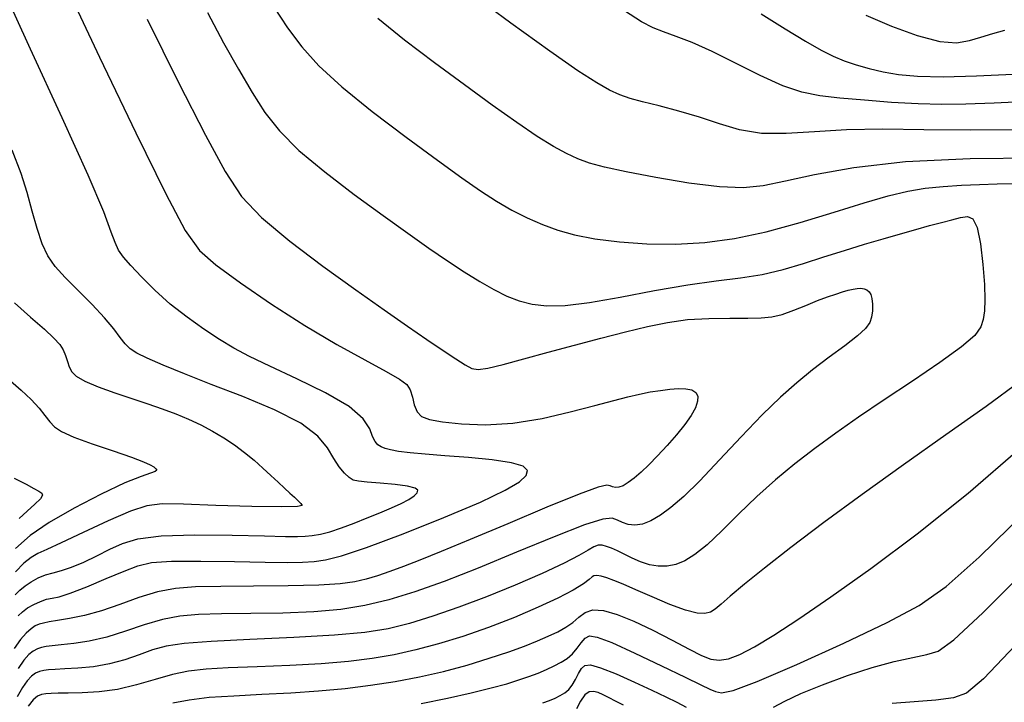
# Model space of a CAD drawing. Extents: x 354451 to 357651, y 1053800 to 1056800.
# Drawn here: x 355378 to 355433, y 1054364 to 1054402 of the extents above; entities that cross this region are included whole.
import ezdxf

# ---------------------------------------------------------------- set-up
doc = ezdxf.new("R2010")
doc.units = 0
doc.header["$MEASUREMENT"] = 0
doc.layers.add('INDEX', color=1, linetype='CONTINUOUS')
doc.layers.add('INTER', color=33, linetype='CONTINUOUS')

msp = doc.modelspace()

# ---------------------------------------------------------------- linework, layer by layer
at = {"layer": 'INDEX', "color": 1, "linetype": 'CONTINUOUS'}
for points in [[(355378.389, 1054369.242), (355378.627, 1054369.471), (355378.911, 1054369.68), (355378.911, 1054369.68), (355379.254, 1054369.876), (355379.621, 1054370.042), (355379.965, 1054370.158), (355379.965, 1054370.158), (355380.272, 1054370.221), (355380.657, 1054370.303), (355381.269, 1054370.496), (355381.269, 1054370.496), (355382.192, 1054370.856), (355383.261, 1054371.303), (355384.244, 1054371.72), (355384.244, 1054371.72), (355385.005, 1054372.014), (355385.772, 1054372.187), (355386.868, 1054372.266), (355386.868, 1054372.266), (355388.493, 1054372.276), (355390.359, 1054372.248), (355392.059, 1054372.215), (355392.059, 1054372.215), (355393.283, 1054372.202), (355394.121, 1054372.215), (355394.76, 1054372.255), (355394.76, 1054372.255), (355395.399, 1054372.341), (355396.283, 1054372.56), (355397.666, 1054373.021), (355397.666, 1054373.021), (355399.679, 1054373.778), (355401.944, 1054374.684), (355403.959, 1054375.539), (355403.959, 1054375.539), (355405.331, 1054376.189), (355406.118, 1054376.654), (355406.489, 1054377), (355406.489, 1054377), (355406.571, 1054377.282), (355406.327, 1054377.517), (355405.68, 1054377.71), (355405.68, 1054377.71), (355404.605, 1054377.868), (355403.295, 1054377.996), (355401.997, 1054378.102), (355400.912, 1054378.19), (355400.065, 1054378.268), (355399.434, 1054378.342), (355399.434, 1054378.342), (355398.993, 1054378.419), (355398.692, 1054378.502), (355398.474, 1054378.596), (355398.474, 1054378.596), (355398.292, 1054378.714), (355398.133, 1054378.891), (355397.994, 1054379.172), (355397.994, 1054379.172), (355397.838, 1054379.59), (355397.481, 1054380.143), (355396.705, 1054380.817), (355396.705, 1054380.817), (355395.388, 1054381.584), (355393.8, 1054382.363), (355392.308, 1054383.056), (355392.308, 1054383.056), (355391.182, 1054383.599), (355390.322, 1054384.059), (355389.532, 1054384.533), (355389.532, 1054384.533), (355388.66, 1054385.102), (355387.729, 1054385.762), (355386.805, 1054386.492), (355386.805, 1054386.492), (355385.949, 1054387.259), (355385.207, 1054387.996), (355384.621, 1054388.623), (355384.621, 1054388.623), (355384.214, 1054389.094), (355383.943, 1054389.482), (355383.748, 1054389.892), (355383.748, 1054389.892), (355383.54, 1054390.479), (355383.12, 1054391.589), (355382.258, 1054393.62), (355382.258, 1054393.62), (355380.824, 1054396.788), (355379.071, 1054400.588), (355377.351, 1054404.334)], [(355434.712, 1054394.566), (355431.043, 1054394.532), (355427.479, 1054394.354), (355427.479, 1054394.354), (355424.61, 1054394.032), (355422.44, 1054393.643), (355420.827, 1054393.284), (355420.827, 1054393.284), (355419.601, 1054393.036), (355418.487, 1054392.93), (355417.182, 1054392.981), (355417.182, 1054392.981), (355415.492, 1054393.191), (355413.654, 1054393.493), (355412.013, 1054393.805), (355412.013, 1054393.805), (355410.827, 1054394.066), (355410.002, 1054394.294), (355409.354, 1054394.53), (355409.354, 1054394.53), (355408.718, 1054394.815), (355407.993, 1054395.207), (355407.097, 1054395.766), (355407.097, 1054395.766), (355405.965, 1054396.537), (355404.614, 1054397.498), (355403.08, 1054398.614), (355403.08, 1054398.614), (355401.42, 1054399.837), (355399.769, 1054401.09), (355398.284, 1054402.286)], [(355386.945, 1054364.436), (355387.851, 1054364.605), (355388.95, 1054364.735), (355390.32, 1054364.827), (355391.87, 1054364.901), (355393.468, 1054364.982), (355393.468, 1054364.982), (355395.004, 1054365.09), (355396.47, 1054365.23), (355397.882, 1054365.404), (355397.882, 1054365.404), (355399.252, 1054365.616), (355400.594, 1054365.871), (355401.918, 1054366.173), (355401.918, 1054366.173), (355403.221, 1054366.523), (355404.446, 1054366.893), (355405.525, 1054367.25), (355405.525, 1054367.25), (355406.407, 1054367.569), (355407.121, 1054367.853), (355407.716, 1054368.112), (355407.716, 1054368.112), (355408.233, 1054368.36), (355408.682, 1054368.611), (355409.067, 1054368.884), (355409.067, 1054368.884), (355409.401, 1054369.178), (355409.749, 1054369.434), (355410.186, 1054369.573), (355410.186, 1054369.573), (355410.776, 1054369.534), (355411.53, 1054369.319), (355412.448, 1054368.945), (355412.448, 1054368.945), (355413.505, 1054368.443), (355414.574, 1054367.898), (355415.505, 1054367.409), (355415.505, 1054367.409), (355416.193, 1054367.058), (355416.708, 1054366.854), (355417.166, 1054366.791), (355417.166, 1054366.791), (355417.674, 1054366.868), (355418.305, 1054367.106), (355419.122, 1054367.531), (355419.122, 1054367.531), (355420.188, 1054368.175), (355421.575, 1054369.082), (355423.351, 1054370.301), (355423.351, 1054370.301), (355425.559, 1054371.869), (355428.122, 1054373.785), (355430.932, 1054376.036), (355430.932, 1054376.036), (355433.84, 1054378.542)]]:
    msp.add_lwpolyline(points, dxfattribs=at)
at = {"layer": 'INTER', "color": 33, "linetype": 'CONTINUOUS'}
for points in [[(355380.939, 1054404.312), (355382.891, 1054400.144), (355384.89, 1054395.973), (355386.553, 1054392.592), (355386.553, 1054392.592), (355387.629, 1054390.554), (355388.411, 1054389.457), (355389.326, 1054388.661), (355389.326, 1054388.661), (355390.695, 1054387.66), (355392.408, 1054386.486), (355394.248, 1054385.305), (355394.248, 1054385.305), (355396.014, 1054384.261), (355397.557, 1054383.404), (355398.744, 1054382.764), (355398.744, 1054382.764), (355399.487, 1054382.343), (355399.884, 1054382.043), (355400.077, 1054381.741), (355400.194, 1054381.348), (355400.302, 1054380.918), (355400.453, 1054380.538), (355400.453, 1054380.538), (355400.705, 1054380.275), (355401.142, 1054380.104), (355401.856, 1054379.976), (355401.856, 1054379.976), (355402.905, 1054379.864), (355404.233, 1054379.818), (355405.754, 1054379.905), (355405.754, 1054379.905), (355407.368, 1054380.166), (355408.933, 1054380.528), (355410.292, 1054380.888), (355410.292, 1054380.888), (355411.333, 1054381.165), (355412.122, 1054381.364), (355412.767, 1054381.512), (355412.767, 1054381.512), (355413.358, 1054381.628), (355413.913, 1054381.718), (355414.432, 1054381.782), (355414.432, 1054381.782), (355414.912, 1054381.818), (355415.33, 1054381.81), (355415.659, 1054381.745), (355415.659, 1054381.745), (355415.879, 1054381.609), (355415.984, 1054381.399), (355415.974, 1054381.116), (355415.974, 1054381.116), (355415.85, 1054380.758), (355415.612, 1054380.327), (355415.259, 1054379.822), (355415.259, 1054379.822), (355414.801, 1054379.253), (355414.283, 1054378.661), (355413.761, 1054378.098), (355413.761, 1054378.098), (355413.279, 1054377.606), (355412.846, 1054377.195), (355412.463, 1054376.864), (355412.463, 1054376.864), (355412.13, 1054376.614), (355411.847, 1054376.444), (355411.613, 1054376.355), (355411.613, 1054376.355), (355411.426, 1054376.341), (355411.272, 1054376.378), (355411.133, 1054376.437), (355411.133, 1054376.437), (355410.948, 1054376.47), (355410.474, 1054376.362), (355409.424, 1054375.981), (355409.424, 1054375.981), (355407.639, 1054375.253), (355405.47, 1054374.341), (355403.396, 1054373.466), (355403.396, 1054373.466), (355401.794, 1054372.803), (355400.617, 1054372.33), (355399.711, 1054371.981), (355399.711, 1054371.981), (355398.946, 1054371.698), (355398.268, 1054371.465), (355397.646, 1054371.278), (355397.646, 1054371.278), (355397.018, 1054371.131), (355396.209, 1054371.021), (355395.016, 1054370.946), (355395.016, 1054370.946), (355393.328, 1054370.903), (355391.407, 1054370.879), (355389.609, 1054370.865), (355389.609, 1054370.865), (355388.2, 1054370.841), (355387.087, 1054370.762), (355386.088, 1054370.577), (355386.088, 1054370.577), (355385.06, 1054370.258), (355384.013, 1054369.873), (355382.994, 1054369.516), (355382.994, 1054369.516), (355382.05, 1054369.258), (355381.228, 1054369.091), (355380.573, 1054368.984), (355380.573, 1054368.984), (355380.112, 1054368.909), (355379.797, 1054368.847), (355379.559, 1054368.778), (355379.559, 1054368.778), (355379.338, 1054368.682), (355379.105, 1054368.53), (355378.839, 1054368.289), (355378.839, 1054368.289), (355378.525, 1054367.929), (355378.172, 1054367.439)], [(355433.943, 1054396.137), (355431.075, 1054396.117), (355431.075, 1054396.117), (355428.488, 1054396.138), (355426.213, 1054396.164), (355424.209, 1054396.137), (355424.209, 1054396.137), (355422.439, 1054396.029), (355420.88, 1054395.923), (355419.51, 1054395.93), (355419.51, 1054395.93), (355418.298, 1054396.127), (355417.177, 1054396.457), (355416.071, 1054396.829), (355416.071, 1054396.829), (355414.937, 1054397.166), (355413.852, 1054397.452), (355412.928, 1054397.684), (355412.928, 1054397.684), (355412.234, 1054397.87), (355411.674, 1054398.062), (355411.109, 1054398.322), (355411.109, 1054398.322), (355410.393, 1054398.724), (355409.349, 1054399.396), (355407.792, 1054400.478), (355407.792, 1054400.478), (355405.64, 1054402.034), (355403.238, 1054403.821)], [(355388.862, 1054402.621), (355389.752, 1054400.953), (355390.574, 1054399.48), (355391.326, 1054398.202), (355391.326, 1054398.202), (355392.038, 1054397.099), (355392.846, 1054396.071), (355393.918, 1054394.998), (355393.918, 1054394.998), (355395.353, 1054393.801), (355396.984, 1054392.56), (355398.576, 1054391.399), (355398.576, 1054391.399), (355399.947, 1054390.413), (355401.111, 1054389.588), (355402.133, 1054388.887), (355402.133, 1054388.887), (355403.068, 1054388.275), (355403.926, 1054387.746), (355404.707, 1054387.3), (355404.707, 1054387.3), (355405.42, 1054386.938), (355406.109, 1054386.663), (355406.827, 1054386.479), (355406.827, 1054386.479), (355407.639, 1054386.392), (355408.652, 1054386.42), (355409.985, 1054386.584), (355409.985, 1054386.584), (355411.695, 1054386.883), (355413.592, 1054387.242), (355415.424, 1054387.565), (355415.424, 1054387.565), (355416.996, 1054387.784), (355418.342, 1054387.949), (355419.554, 1054388.137), (355419.554, 1054388.137), (355420.709, 1054388.408), (355421.84, 1054388.742), (355422.964, 1054389.104), (355424.093, 1054389.462), (355425.197, 1054389.8), (355426.241, 1054390.11), (355426.241, 1054390.11), (355427.192, 1054390.384), (355428.046, 1054390.623), (355428.805, 1054390.831), (355428.805, 1054390.831), (355429.469, 1054391.008), (355430.038, 1054391.156), (355430.512, 1054391.274), (355430.512, 1054391.274), (355430.895, 1054391.337), (355431.198, 1054391.21), (355431.437, 1054390.735), (355431.437, 1054390.735), (355431.623, 1054389.825), (355431.757, 1054388.681), (355431.837, 1054387.578), (355431.837, 1054387.578), (355431.861, 1054386.731), (355431.836, 1054386.113), (355431.77, 1054385.642), (355431.77, 1054385.642), (355431.639, 1054385.226), (355431.3, 1054384.758), (355430.578, 1054384.125), (355430.578, 1054384.125), (355429.369, 1054383.254), (355427.856, 1054382.235), (355426.292, 1054381.196), (355426.292, 1054381.196), (355424.878, 1054380.239), (355423.616, 1054379.354), (355422.454, 1054378.502), (355422.454, 1054378.502), (355421.348, 1054377.646), (355420.283, 1054376.765), (355419.248, 1054375.839), (355419.248, 1054375.839), (355418.244, 1054374.872), (355417.31, 1054373.949), (355416.494, 1054373.176), (355416.494, 1054373.176), (355415.829, 1054372.633), (355415.276, 1054372.29), (355414.778, 1054372.092), (355414.778, 1054372.092), (355414.289, 1054371.994), (355413.799, 1054371.985), (355413.31, 1054372.066), (355413.31, 1054372.066), (355412.823, 1054372.229), (355412.354, 1054372.439), (355411.92, 1054372.654), (355411.92, 1054372.654), (355411.536, 1054372.837), (355411.205, 1054372.981), (355410.926, 1054373.086), (355410.926, 1054373.086), (355410.694, 1054373.148), (355410.477, 1054373.15), (355410.236, 1054373.069), (355410.236, 1054373.069), (355409.917, 1054372.885), (355409.41, 1054372.583), (355408.587, 1054372.149), (355408.587, 1054372.149), (355407.371, 1054371.584), (355405.884, 1054370.944), (355404.297, 1054370.303), (355404.297, 1054370.303), (355402.759, 1054369.721), (355401.325, 1054369.224), (355400.032, 1054368.824), (355400.032, 1054368.824), (355398.859, 1054368.53), (355397.574, 1054368.32), (355395.889, 1054368.166), (355395.889, 1054368.166), (355393.646, 1054368.042), (355391.206, 1054367.933), (355389.058, 1054367.827), (355389.058, 1054367.827), (355387.563, 1054367.709), (355386.576, 1054367.559), (355385.824, 1054367.358), (355385.824, 1054367.358), (355385.08, 1054367.095), (355384.289, 1054366.817), (355383.443, 1054366.58), (355383.443, 1054366.58), (355382.55, 1054366.428), (355381.691, 1054366.346), (355380.964, 1054366.304), (355380.964, 1054366.304), (355380.438, 1054366.277), (355380.073, 1054366.251), (355379.804, 1054366.216), (355379.57, 1054366.16), (355379.349, 1054366.063), (355379.126, 1054365.903), (355379.126, 1054365.903), (355378.888, 1054365.655), (355378.625, 1054365.287), (355378.331, 1054364.765)], [(355392.512, 1054402.952), (355393.288, 1054401.785), (355393.288, 1054401.785), (355394.075, 1054400.728), (355395.018, 1054399.677), (355396.289, 1054398.506), (355396.289, 1054398.506), (355397.979, 1054397.142), (355399.849, 1054395.729), (355401.58, 1054394.46), (355401.58, 1054394.46), (355402.929, 1054393.485), (355403.971, 1054392.758), (355404.854, 1054392.186), (355404.854, 1054392.186), (355405.706, 1054391.691), (355406.551, 1054391.259), (355407.39, 1054390.888), (355407.39, 1054390.888), (355408.238, 1054390.578), (355409.173, 1054390.321), (355410.288, 1054390.108), (355410.288, 1054390.108), (355411.644, 1054389.937), (355413.173, 1054389.828), (355414.773, 1054389.808), (355414.773, 1054389.808), (355416.372, 1054389.902), (355418.011, 1054390.127), (355419.762, 1054390.497), (355419.762, 1054390.497), (355421.65, 1054391.009), (355423.526, 1054391.577), (355425.196, 1054392.094), (355426.522, 1054392.477), (355427.597, 1054392.735), (355428.57, 1054392.901), (355428.57, 1054392.901), (355429.56, 1054393.004), (355430.571, 1054393.065), (355431.573, 1054393.104), (355431.573, 1054393.104), (355432.536, 1054393.136), (355433.408, 1054393.157)], [(355434.322, 1054397.707), (355432.387, 1054397.61), (355432.387, 1054397.61), (355430.82, 1054397.548), (355429.491, 1054397.532), (355428.172, 1054397.566), (355428.172, 1054397.566), (355426.704, 1054397.652), (355425.198, 1054397.768), (355423.834, 1054397.891), (355423.834, 1054397.891), (355422.729, 1054398.014), (355421.748, 1054398.21), (355420.695, 1054398.57), (355419.434, 1054399.146), (355418.07, 1054399.829), (355416.772, 1054400.472), (355416.772, 1054400.472), (355415.675, 1054400.959), (355414.787, 1054401.304), (355414.084, 1054401.557), (355414.084, 1054401.557), (355413.508, 1054401.782), (355412.868, 1054402.117), (355411.937, 1054402.718)], [(355385.522, 1054402.255), (355387.267, 1054398.756), (355388.759, 1054395.832), (355388.759, 1054395.832), (355389.832, 1054393.821), (355390.742, 1054392.446), (355391.852, 1054391.274), (355391.852, 1054391.274), (355393.413, 1054389.969), (355395.247, 1054388.587), (355397.062, 1054387.281), (355397.062, 1054387.281), (355398.626, 1054386.173), (355399.925, 1054385.264), (355401.004, 1054384.524), (355401.004, 1054384.524), (355401.896, 1054383.928), (355402.604, 1054383.468), (355403.124, 1054383.138), (355403.124, 1054383.138), (355403.483, 1054382.936), (355403.835, 1054382.868), (355404.369, 1054382.938), (355404.369, 1054382.938), (355405.225, 1054383.147), (355406.366, 1054383.458), (355407.707, 1054383.83), (355407.707, 1054383.83), (355409.16, 1054384.222), (355410.623, 1054384.606), (355411.992, 1054384.958), (355411.992, 1054384.958), (355413.194, 1054385.254), (355414.3, 1054385.482), (355415.412, 1054385.632), (355415.412, 1054385.632), (355416.593, 1054385.703), (355417.749, 1054385.721), (355418.746, 1054385.72), (355418.746, 1054385.72), (355419.494, 1054385.733), (355420.084, 1054385.791), (355420.65, 1054385.924), (355420.65, 1054385.924), (355421.291, 1054386.148), (355421.969, 1054386.419), (355422.61, 1054386.682), (355422.61, 1054386.682), (355423.157, 1054386.889), (355423.611, 1054387.045), (355423.989, 1054387.164), (355423.989, 1054387.164), (355424.307, 1054387.257), (355424.577, 1054387.325), (355424.809, 1054387.362), (355425.012, 1054387.366), (355425.189, 1054387.337), (355425.339, 1054387.275), (355425.339, 1054387.275), (355425.462, 1054387.176), (355425.556, 1054387.023), (355425.62, 1054386.795), (355425.62, 1054386.795), (355425.651, 1054386.483), (355425.646, 1054386.127), (355425.599, 1054385.777), (355425.599, 1054385.777), (355425.494, 1054385.465), (355425.262, 1054385.139), (355424.821, 1054384.73), (355424.821, 1054384.73), (355424.124, 1054384.189), (355423.256, 1054383.546), (355422.338, 1054382.854), (355422.338, 1054382.854), (355421.454, 1054382.143), (355420.552, 1054381.344), (355419.546, 1054380.362), (355419.546, 1054380.362), (355418.389, 1054379.155), (355417.189, 1054377.874), (355416.09, 1054376.72), (355416.09, 1054376.72), (355415.203, 1054375.848), (355414.499, 1054375.234), (355413.913, 1054374.806), (355413.913, 1054374.806), (355413.39, 1054374.507), (355412.92, 1054374.324), (355412.503, 1054374.257), (355412.503, 1054374.257), (355412.137, 1054374.299), (355411.818, 1054374.41), (355411.538, 1054374.543), (355411.538, 1054374.543), (355411.25, 1054374.639), (355410.729, 1054374.59), (355409.712, 1054374.273), (355409.712, 1054374.273), (355408.036, 1054373.62), (355405.957, 1054372.764), (355403.832, 1054371.89), (355403.832, 1054371.89), (355401.952, 1054371.152), (355400.323, 1054370.569), (355398.886, 1054370.125), (355398.886, 1054370.125), (355397.566, 1054369.807), (355396.234, 1054369.593), (355394.75, 1054369.464), (355394.75, 1054369.464), (355393.034, 1054369.396), (355391.254, 1054369.367), (355389.643, 1054369.351), (355389.643, 1054369.351), (355388.364, 1054369.32), (355387.325, 1054369.234), (355386.366, 1054369.05), (355386.366, 1054369.05), (355385.361, 1054368.746), (355384.322, 1054368.39), (355383.294, 1054368.068), (355383.294, 1054368.068), (355382.322, 1054367.849), (355381.462, 1054367.719), (355380.768, 1054367.644), (355380.768, 1054367.644), (355380.275, 1054367.593), (355379.935, 1054367.549), (355379.681, 1054367.497), (355379.681, 1054367.497), (355379.454, 1054367.421), (355379.227, 1054367.297), (355378.982, 1054367.096), (355378.982, 1054367.096), (355378.705, 1054366.788), (355378.388, 1054366.334)], [(355419.485, 1054402.551), (355420.81, 1054401.721), (355421.945, 1054401.035), (355421.945, 1054401.035), (355422.804, 1054400.545), (355423.475, 1054400.207), (355424.086, 1054399.952), (355424.086, 1054399.952), (355424.743, 1054399.724), (355425.461, 1054399.517), (355426.234, 1054399.338), (355426.234, 1054399.338), (355427.081, 1054399.194), (355428.134, 1054399.1), (355429.549, 1054399.073), (355429.549, 1054399.073), (355431.4, 1054399.119), (355433.421, 1054399.212)], [(355425.271, 1054402.471), (355426.693, 1054401.861), (355428.121, 1054401.349), (355429.368, 1054401.027), (355429.368, 1054401.027), (355430.302, 1054400.955), (355431.013, 1054401.067), (355431.644, 1054401.266), (355431.644, 1054401.266), (355432.305, 1054401.469), (355432.962, 1054401.646)], [(355378.216, 1054370.401), (355378.477, 1054370.663), (355378.771, 1054370.904), (355378.771, 1054370.904), (355379.113, 1054371.133), (355379.494, 1054371.34), (355379.897, 1054371.506), (355379.897, 1054371.506), (355380.317, 1054371.626), (355380.785, 1054371.749), (355381.344, 1054371.932), (355381.344, 1054371.932), (355382.015, 1054372.217), (355382.746, 1054372.568), (355383.464, 1054372.928), (355383.464, 1054372.928), (355384.154, 1054373.249), (355385.016, 1054373.503), (355386.308, 1054373.664), (355386.308, 1054373.664), (355388.163, 1054373.722), (355390.226, 1054373.709), (355392.017, 1054373.67), (355392.017, 1054373.67), (355393.179, 1054373.642), (355393.843, 1054373.633), (355394.265, 1054373.645), (355394.265, 1054373.645), (355394.661, 1054373.682), (355395.106, 1054373.761), (355395.635, 1054373.9), (355395.635, 1054373.9), (355396.271, 1054374.112), (355396.977, 1054374.375), (355397.703, 1054374.66), (355397.703, 1054374.66), (355398.4, 1054374.942), (355399.035, 1054375.211), (355399.577, 1054375.46), (355399.577, 1054375.46), (355399.999, 1054375.682), (355400.296, 1054375.878), (355400.468, 1054376.046), (355400.468, 1054376.046), (355400.505, 1054376.189), (355400.349, 1054376.31), (355399.933, 1054376.415), (355399.933, 1054376.415), (355399.235, 1054376.507), (355398.419, 1054376.585), (355397.694, 1054376.644), (355397.694, 1054376.644), (355397.215, 1054376.689), (355396.921, 1054376.756), (355396.694, 1054376.891), (355396.694, 1054376.891), (355396.44, 1054377.132), (355396.153, 1054377.485), (355395.847, 1054377.953), (355395.847, 1054377.953), (355395.503, 1054378.531), (355394.958, 1054379.193), (355394.017, 1054379.91), (355394.017, 1054379.91), (355392.563, 1054380.648), (355390.815, 1054381.372), (355389.072, 1054382.042), (355389.072, 1054382.042), (355387.583, 1054382.626), (355386.401, 1054383.112), (355385.53, 1054383.493), (355385.53, 1054383.493), (355384.953, 1054383.776), (355384.583, 1054384.017), (355384.312, 1054384.287), (355384.312, 1054384.287), (355384.037, 1054384.647), (355383.681, 1054385.122), (355383.173, 1054385.728), (355383.173, 1054385.728), (355382.477, 1054386.461), (355381.699, 1054387.241), (355380.982, 1054387.968), (355380.982, 1054387.968), (355380.438, 1054388.579), (355380.038, 1054389.157), (355379.724, 1054389.823), (355379.442, 1054390.665), (355379.168, 1054391.637), (355378.882, 1054392.662), (355378.882, 1054392.662), (355378.548, 1054393.717), (355378.06, 1054395.005)], [(355378.184, 1054386.553), (355379.075, 1054385.769), (355379.845, 1054385.098), (355379.845, 1054385.098), (355380.368, 1054384.614), (355380.685, 1054384.263), (355380.874, 1054383.961), (355380.874, 1054383.961), (355381.006, 1054383.643), (355381.113, 1054383.318), (355381.216, 1054383.013), (355381.216, 1054383.013), (355381.351, 1054382.746), (355381.602, 1054382.495), (355382.069, 1054382.226), (355382.069, 1054382.226), (355382.811, 1054381.916), (355383.729, 1054381.584), (355384.682, 1054381.262), (355384.682, 1054381.262), (355385.559, 1054380.971), (355386.358, 1054380.698), (355387.102, 1054380.422), (355387.102, 1054380.422), (355387.811, 1054380.126), (355388.491, 1054379.806), (355389.14, 1054379.462), (355389.14, 1054379.462), (355389.759, 1054379.094), (355390.349, 1054378.703), (355390.908, 1054378.287), (355390.908, 1054378.287), (355391.436, 1054377.852), (355391.927, 1054377.416), (355392.375, 1054377.004), (355392.375, 1054377.004), (355392.773, 1054376.634), (355393.122, 1054376.31), (355393.42, 1054376.033), (355393.42, 1054376.033), (355393.668, 1054375.802), (355393.869, 1054375.615), (355394.028, 1054375.467), (355394.028, 1054375.467), (355394.098, 1054375.357), (355393.839, 1054375.29), (355392.964, 1054375.271), (355391.322, 1054375.3), (355389.329, 1054375.357), (355387.539, 1054375.414), (355387.539, 1054375.414), (355386.347, 1054375.434), (355385.505, 1054375.338), (355384.606, 1054375.04), (355384.606, 1054375.04), (355383.366, 1054374.496), (355381.982, 1054373.847), (355380.774, 1054373.278), (355380.774, 1054373.278), (355379.976, 1054372.92), (355379.486, 1054372.697), (355379.113, 1054372.478), (355379.113, 1054372.478), (355378.705, 1054372.149), (355378.24, 1054371.67)], [(355377.959, 1054382.246), (355378.554, 1054381.732), (355379.115, 1054381.212), (355379.115, 1054381.212), (355379.548, 1054380.738), (355379.871, 1054380.324), (355380.133, 1054379.978), (355380.133, 1054379.978), (355380.397, 1054379.697), (355380.793, 1054379.435), (355381.465, 1054379.135), (355381.465, 1054379.135), (355382.487, 1054378.761), (355383.648, 1054378.364), (355384.666, 1054378.014), (355384.666, 1054378.014), (355385.327, 1054377.765), (355385.691, 1054377.6), (355385.886, 1054377.483), (355385.886, 1054377.483), (355386.011, 1054377.386), (355386.053, 1054377.3), (355385.972, 1054377.223), (355385.972, 1054377.223), (355385.715, 1054377.138), (355385.19, 1054376.962), (355384.293, 1054376.596), (355382.987, 1054375.979), (355381.496, 1054375.205), (355380.11, 1054374.408), (355380.11, 1054374.408), (355379.047, 1054373.682), (355378.248, 1054372.968)], [(355433.827, 1054382.227), (355431.936, 1054380.828), (355429.713, 1054379.253), (355427.363, 1054377.597), (355427.363, 1054377.597), (355425.074, 1054375.953), (355422.965, 1054374.404), (355421.139, 1054373.027), (355421.139, 1054373.027), (355419.675, 1054371.889), (355418.566, 1054370.993), (355417.781, 1054370.33), (355417.781, 1054370.33), (355417.277, 1054369.884), (355416.952, 1054369.608), (355416.69, 1054369.45), (355416.69, 1054369.45), (355416.381, 1054369.369), (355415.946, 1054369.392), (355415.308, 1054369.556), (355415.308, 1054369.556), (355414.437, 1054369.879), (355413.462, 1054370.286), (355412.556, 1054370.682), (355412.556, 1054370.682), (355411.854, 1054370.989), (355411.337, 1054371.207), (355410.948, 1054371.353), (355410.948, 1054371.353), (355410.641, 1054371.443), (355410.405, 1054371.481), (355410.242, 1054371.466), (355410.242, 1054371.466), (355410.132, 1054371.394), (355409.977, 1054371.249), (355409.66, 1054371.01), (355409.66, 1054371.01), (355409.088, 1054370.664), (355408.25, 1054370.225), (355407.159, 1054369.715), (355407.159, 1054369.715), (355405.846, 1054369.161), (355404.412, 1054368.607), (355402.981, 1054368.104), (355402.981, 1054368.104), (355401.645, 1054367.69), (355400.393, 1054367.359), (355399.186, 1054367.093), (355399.186, 1054367.093), (355397.973, 1054366.878), (355396.664, 1054366.709), (355395.158, 1054366.581), (355395.158, 1054366.581), (355393.413, 1054366.489), (355391.616, 1054366.42), (355390.014, 1054366.36), (355388.784, 1054366.289), (355387.813, 1054366.179), (355386.921, 1054365.995), (355386.921, 1054365.995), (355385.962, 1054365.723), (355384.94, 1054365.423), (355383.893, 1054365.172), (355383.893, 1054365.172), (355382.867, 1054365.03), (355381.931, 1054364.975), (355381.159, 1054364.963), (355381.159, 1054364.963), (355380.6, 1054364.96), (355380.212, 1054364.952), (355379.926, 1054364.935), (355379.926, 1054364.935), (355379.684, 1054364.895), (355379.455, 1054364.799), (355379.217, 1054364.604), (355379.217, 1054364.604), (355378.945, 1054364.255)], [(355378.176, 1054376.855), (355378.826, 1054376.526), (355379.253, 1054376.296), (355379.526, 1054376.143), (355379.526, 1054376.143), (355379.696, 1054376.035), (355379.74, 1054375.917), (355379.618, 1054375.726), (355379.618, 1054375.726), (355379.312, 1054375.419), (355378.891, 1054375.035), (355378.448, 1054374.632)], [(355400.686, 1054364.394), (355402.135, 1054364.682), (355403.45, 1054364.977), (355404.559, 1054365.253), (355404.559, 1054365.253), (355405.418, 1054365.489), (355406.082, 1054365.694), (355406.636, 1054365.887), (355406.636, 1054365.887), (355407.145, 1054366.08), (355407.618, 1054366.276), (355408.048, 1054366.473), (355408.048, 1054366.473), (355408.429, 1054366.672), (355408.764, 1054366.89), (355409.054, 1054367.147), (355409.054, 1054367.147), (355409.306, 1054367.452), (355409.533, 1054367.757), (355409.747, 1054368.003), (355409.747, 1054368.003), (355409.992, 1054368.129), (355410.426, 1054368.072), (355411.234, 1054367.764), (355411.234, 1054367.764), (355412.51, 1054367.184), (355413.982, 1054366.481), (355415.288, 1054365.844), (355415.288, 1054365.844), (355416.153, 1054365.423), (355416.657, 1054365.184), (355416.968, 1054365.05), (355416.968, 1054365.05), (355417.287, 1054364.987), (355417.934, 1054365.119), (355419.26, 1054365.611), (355419.26, 1054365.611), (355421.454, 1054366.553), (355424.059, 1054367.737), (355426.455, 1054368.877), (355426.455, 1054368.877), (355428.222, 1054369.811), (355429.731, 1054370.868), (355431.55, 1054372.494), (355434.05, 1054374.951)], [(355420.167, 1054364.196), (355420.793, 1054364.53), (355421.689, 1054364.94), (355421.689, 1054364.94), (355422.889, 1054365.428), (355424.262, 1054365.935), (355425.634, 1054366.384), (355426.856, 1054366.717), (355427.875, 1054366.947), (355428.662, 1054367.106), (355428.662, 1054367.106), (355429.279, 1054367.297), (355430.14, 1054367.911), (355431.749, 1054369.412), (355431.749, 1054369.412), (355434.395, 1054372.048)], [(355433.561, 1054367.613), (355431.782, 1054365.761), (355430.848, 1054364.96), (355430.132, 1054364.708), (355430.132, 1054364.708), (355429.148, 1054364.584), (355427.951, 1054364.487), (355426.736, 1054364.394)], [(355407.421, 1054364.432), (355407.786, 1054364.564), (355408.103, 1054364.696), (355408.38, 1054364.833), (355408.38, 1054364.833), (355408.626, 1054364.983), (355408.845, 1054365.168), (355409.042, 1054365.411), (355409.042, 1054365.411), (355409.221, 1054365.722), (355409.389, 1054366.05), (355409.555, 1054366.33), (355409.555, 1054366.33), (355409.743, 1054366.502), (355410.055, 1054366.527), (355410.607, 1054366.372), (355410.607, 1054366.372), (355411.464, 1054366.027), (355412.477, 1054365.576), (355413.444, 1054365.124), (355413.444, 1054365.124), (355414.212, 1054364.757), (355414.817, 1054364.461), (355415.346, 1054364.199)], [(355411.867, 1054364.307), (355411.439, 1054364.526), (355411.439, 1054364.526), (355411.073, 1054364.715), (355410.75, 1054364.874), (355410.464, 1054364.994), (355410.464, 1054364.994), (355410.208, 1054365.061), (355409.97, 1054365.034), (355409.738, 1054364.864), (355409.738, 1054364.864), (355409.504, 1054364.528), (355409.267, 1054364.106)]]:
    msp.add_lwpolyline(points, dxfattribs=at)

doc.saveas('drawing.dxf')
